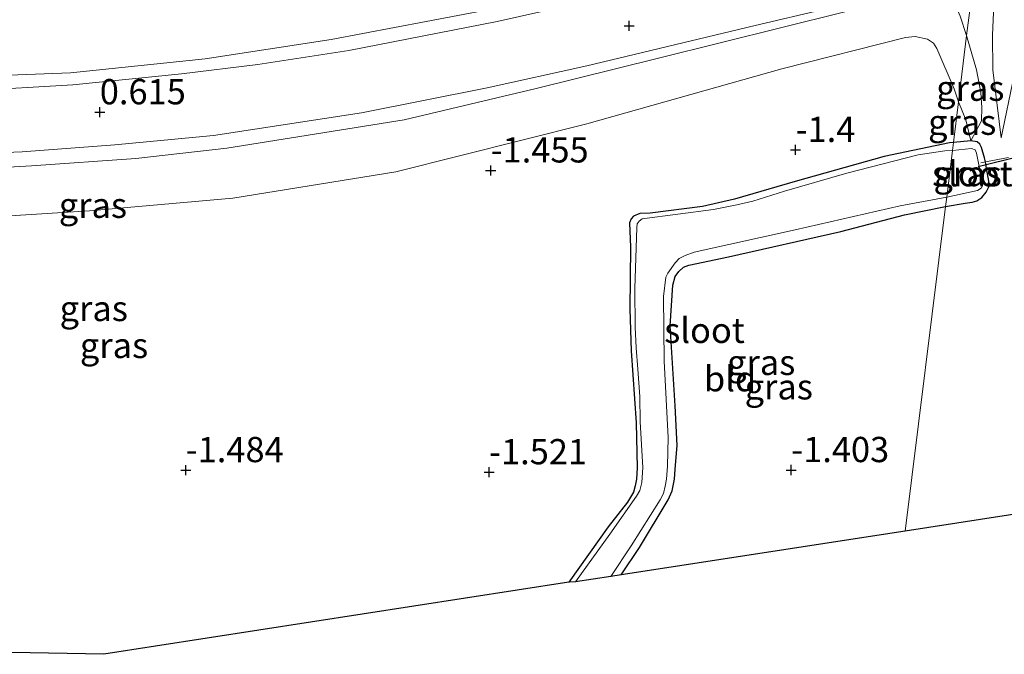
# Model space of a CAD drawing. Units: metres. Extents: x 130796 to 138897, y 493750 to 500001.
# Drawn here: x 133064 to 133161, y 494362 to 494425 of the extents above; entities that cross this region are included whole.
import ezdxf
from ezdxf.enums import TextEntityAlignment as Align

# ---------------------------------------------------------------- set-up
doc = ezdxf.new("R2010")
doc.units = ezdxf.units.M
doc.linetypes.add('IE-TERREINAFSCHEIDING', pattern=[10, 8, -2])
doc.layers.get('0').update_dxf_attribs({"lineweight": 25})
for name, color, linetype in [('B-ME-GW-HOOGTEPUNT-S-B1', 10, 'Continuous'), ('B-ME-GW-INSTEEKWATERGANG-L-B1', 10, 'Continuous'), ('B-ME-KG-KADASTRAAL-OPNAMEDTMGRENS-L-B1', 10, 'Continuous'), ('B-ME-KW-DUIKER-L-B1', 10, 'Continuous')]:
    doc.layers.add(name, color=color, linetype=linetype)
for name, color, linetype, lineweight in [('B-ME-GW-KRUINLIJN-L-B1', 93, 'Continuous', 18), ('B-ME-GW-TEENLIJN-L-B1', 93, 'Continuous', 18), ('B-ME-IE-GRASLAND-GV-B6', 93, 'Continuous', 18), ('B-ME-IE-GRONDWERKLIJN-GROND_INGERICHT-GV-B6', 253, 'Continuous', 18), ('B-ME-IE-HULPGEOMETRIE-L-B1', 53, 'Continuous', 18), ('B-ME-IE-TERREINAFSCHEIDING-DOORGANG-L-B1', 8, 'IE-TERREINAFSCHEIDING-KUNSTMATIG-OPEN', 18), ('B-ME-IE-TERREINAFSCHEIDING-RASTERHEKWERK-L-B1', 8, 'IE-TERREINAFSCHEIDING', 18), ('B-ME-OG-WATER-GV-B6', 153, 'Continuous', 18), ('B-ME-VH-VERH_SOORT-BITUMEN-GV-B6', 8, 'IE-TERREINAFSCHEIDING-NATUURLIJK-HOUTWAL', 18)]:
    doc.layers.add(name, color=color, linetype=linetype, lineweight=lineweight)
doc.styles.add('NLCS-ISO', font='NLCS-ISO.TTF')
doc.linetypes.add('IE-TERREINAFSCHEIDING-KUNSTMATIG-OPEN', pattern='A,7,-1.5,[67,NLCS.SHX,S=0.75,R=0,X=0,Y=0],-1.5', length=10)
doc.linetypes.add('IE-TERREINAFSCHEIDING-NATUURLIJK-HOUTWAL', pattern='A,7,-1.5,[67,NLCS.SHX,S=0.75,R=45,X=0,Y=0],-1.5,7,-1.5,[70,NLCS.SHX,S=0.75,R=0,X=0,Y=0],-1.5', length=20)

# ---------------------------------------------------------------- blocks, each defined once
blk = doc.blocks.new('hoogtepunt')
for p, q in [((-0.5, 0), (0.5, 0)), ((0, 0.5), (0, -0.5))]:
    blk.add_line(p, q)

msp = doc.modelspace()

# ---------------------------------------------------------------- linework, layer by layer
at = {"layer": 'B-ME-GW-INSTEEKWATERGANG-L-B1'}
for points in [[(133156.457, 494412.881, -1.387), (133156.05, 494412.842, -1.392), (133149.593, 494411.5, -1.303), (133140.774, 494409.014, -1.309), (133134.766, 494407.265, -1.283), (133131.602, 494406.533, -1.367), (133126.395, 494405.896, -1.421), (133125.397, 494405.834, -1.431), (133124.766, 494405.588, -1.443), (133124.525, 494405.333, -1.456), (133124.371, 494404.926, -1.453), (133124.446, 494402.51, -1.427), (133124.377, 494396.393, -1.431), (133124.537, 494392.268, -1.431), (133125.023, 494385.132, -1.472), (133125.108, 494380.661, -1.488), (133125.049, 494379.535, -1.482), (133124.937, 494378.876, -1.478), (133124.76, 494378.259, -1.491), (133124.15, 494377.267, -1.485), (133122.24, 494374.833, -1.466), (133118.348, 494369.335, -1.485)], [(133155.668, 494406.549, -1.422), (133157.588, 494406.879, -1.435), (133158.288, 494406.983, -1.438), (133158.773, 494407.11, -1.438), (133159.242, 494407.421, -1.458), (133159.699, 494407.949, -1.491), (133160.029, 494408.637, -1.451), (133159.918, 494409.24, -1.396), (133159.753, 494410.095, -1.379), (133159.61, 494410.97, -1.28), (133159.522, 494411.377, -1.304), (133159.236, 494412.37, -1.222), (133159.07, 494412.711, -1.203), (133158.804, 494412.939, -1.216), (133158.163, 494413.046, -1.242), (133156.457, 494412.881, -1.387)], [(133123.525, 494370.082, -1.359), (133125.365, 494372.772, -1.376), (133128.178, 494377.51, -1.494), (133128.597, 494378.382, -1.517), (133128.805, 494379.562, -1.51), (133128.883, 494380.544, -1.478), (133129.083, 494382.893, -1.383), (133128.898, 494386.808, -1.379), (133128.397, 494394.725, -1.383), (133128.651, 494398.767, -1.376), (133128.892, 494399.624, -1.376), (133129.232, 494400.116, -1.383), (133129.704, 494400.522, -1.386), (133130.225, 494400.745, -1.408), (133134.178, 494401.562, -1.434), (133145.301, 494404.066, -1.373), (133151.58, 494405.712, -1.312), (133155.668, 494406.549, -1.422)]]:
    msp.add_polyline3d(points, dxfattribs=at)
at = {"layer": 'B-ME-GW-KRUINLIJN-L-B1'}
for points in [[(133332.126, 494466.329, 0.104), (133307.598, 494461.573, 0.144), (133290.262, 494458.324, 0.109), (133274.334, 494455.088, 0.073), (133246.424, 494449.245, 0.149), (133222.161, 494443.842, 0.149), (133196.331, 494437.487, 0.21), (133165.443, 494430.12, 0.251), (133163.012, 494429.491, 0.302), (133161.772, 494428.954, 0.261), (133161.026, 494428.306, 0.261), (133160.674, 494427.67, 0.159), (133160.434, 494426.516, -0.044), (133160.324, 494423.493, -0.379), (133160.337, 494420.063, -0.806), (133161.165, 494413.339, -1.166)], [(133157.743, 494423.46, -0.299), (133157.118, 494425.388, -0.146), (133156.448, 494426.917, 0.146), (133155.791, 494427.518, 0.266), (133154.531, 494427.784, 0.342), (133153.756, 494427.712, 0.35), (133145.548, 494425.797, 0.353), (133127.229, 494421.217, 0.379), (133115.104, 494418.221, 0.441), (133102.04, 494415.131, 0.528), (133084.491, 494412.318, 0.546), (133075.459, 494411.304, 0.55), (133065.127, 494410.561, 0.499), (133054.202, 494409.928, 0.495)], [(133158.163, 494413.046, -1.242), (133159.224, 494415.008, -1.008), (133159.26, 494416.353, -0.947), (133159.143, 494417.827, -0.892), (133158.717, 494420.067, -0.638), (133157.743, 494423.46, -0.299)]]:
    msp.add_polyline3d(points, dxfattribs=at)
at = {"layer": 'B-ME-GW-TEENLIJN-L-B1'}
for points in [[(133161.165, 494413.339, -1.166), (133162.472, 494419.546, -1.125), (133163.42, 494424.556, -1.08), (133163.673, 494425.314, -1.075), (133164.056, 494425.722, -1.075), (133165.203, 494426.438, -1.156), (133174.888, 494429.13, -1.318), (133196.153, 494433.854, -1.283), (133209.843, 494437.17, -1.313), (133229.362, 494441.863, -1.395), (133243.625, 494444.778, -1.511), (133268.955, 494450.176, -1.43), (133288.857, 494453.759, -1.486), (133307.771, 494457.057, -1.527), (133322.503, 494460.145, -1.562)], [(132986.073, 494424.133, 0.688), (132986.876, 494423.521, 0.661), (133008.991, 494421.576, 0.675), (133027.458, 494419.756, 0.727), (133034.321, 494419.382, 0.737), (133044.483, 494419.045, 0.746), (133055.073, 494419.234, 0.746), (133068.999, 494419.77, 0.718), (133082.344, 494421.158, 0.751), (133094.806, 494423.067, 0.746), (133113.635, 494426.646, 0.708), (133130.538, 494430.762, 0.68), (133149.102, 494435.21, 0.67), (133159.552, 494437.698, 0.682)], [(133156.957, 494416.889, -1.361), (133156.529, 494418.195, -1.37), (133154.812, 494422.185, -1.257), (133154.469, 494422.709, -1.275), (133153.869, 494423.101, -1.257), (133152.649, 494423.363, -1.25), (133151.71, 494423.27, -1.25), (133139.452, 494420.168, -1.282), (133120.147, 494414.734, -1.428), (133101.204, 494409.984, -1.355), (133085.089, 494407.368, -1.363), (133070.865, 494406.107, -1.355), (133055.589, 494405.169, -1.348), (133035.288, 494404.731, -1.377), (133027.87, 494405.467, -1.395), (133010.357, 494407.167, -1.337), (132995.463, 494408.484, -1.199), (132993.825, 494408.27, -1.202), (132992.389, 494407.71, -1.257), (132991.62, 494406.992, -1.308), (132990.922, 494406.185, -1.315), (132990.453, 494405.271, -1.312), (132989.659, 494403.269, -1.25)], [(133156.957, 494416.889, -1.361), (133157.661, 494415.125, -1.285), (133158.163, 494413.046, -1.242)]]:
    msp.add_polyline3d(points, dxfattribs=at)
at = {"layer": 'B-ME-IE-GRASLAND-GV-B6'}
for points in [[(133160.352, 494444.117, 3.296), (133159.552, 494437.698, 0.682), (133149.102, 494435.21, 0.67), (133130.538, 494430.762, 0.68), (133113.635, 494426.646, 0.708), (133094.806, 494423.067, 0.746), (133082.344, 494421.158, 0.751), (133068.999, 494419.77, 0.718), (133055.073, 494419.234, 0.746)], [(133055.073, 494419.234, 0.746), (133068.999, 494419.77, 0.718), (133082.344, 494421.158, 0.751), (133094.806, 494423.067, 0.746), (133113.635, 494426.646, 0.708), (133130.538, 494430.762, 0.68), (133149.102, 494435.21, 0.67), (133159.552, 494437.698, 0.682)], [(133159.552, 494437.698, 0.682), (133159.372, 494436.254, 0.631), (133145.331, 494432.783, 0.66), (133130.566, 494429.227, 0.621), (133111.27, 494424.869, 0.618), (133096.547, 494421.988, 0.666), (133087.545, 494420.594, 0.679), (133079.993, 494419.677, 0.676), (133069.237, 494418.593, 0.611), (133059.071, 494417.978, 0.595)], [(133054.148, 494411.566, 0.624), (133064.213, 494411.942, 0.631), (133073.384, 494412.636, 0.653), (133083.158, 494413.583, 0.653), (133097.805, 494415.83, 0.628), (133110.26, 494418.292, 0.598), (133120.142, 494420.48, 0.527), (133136.817, 494424.46, 0.485), (133150.878, 494427.811, 0.44), (133153.598, 494428.427, 0.414), (133155.127, 494428.644, 0.404), (133158.532, 494429.519, 0.387)], [(133158.532, 494429.519, 0.387), (133157.743, 494423.46, -0.299), (133157.118, 494425.388, -0.146), (133156.448, 494426.917, 0.146), (133155.791, 494427.518, 0.266), (133154.531, 494427.784, 0.342), (133153.756, 494427.712, 0.35), (133145.548, 494425.797, 0.353), (133127.229, 494421.217, 0.379), (133115.104, 494418.221, 0.441), (133102.04, 494415.131, 0.528), (133084.491, 494412.318, 0.546), (133075.459, 494411.304, 0.55), (133065.127, 494410.561, 0.499), (133054.202, 494409.928, 0.495)], [(133161.885, 494411.386, -1.38), (133159.61, 494410.97, -1.28), (133159.522, 494411.377, -1.304), (133159.236, 494412.37, -1.222), (133159.07, 494412.711, -1.203), (133158.804, 494412.939, -1.216), (133158.163, 494413.046, -1.242), (133159.224, 494415.008, -1.008), (133159.26, 494416.353, -0.947), (133159.143, 494417.827, -0.892), (133158.717, 494420.067, -0.638), (133157.743, 494423.46, -0.299), (133158.532, 494429.519, 0.387)], [(133161.772, 494428.954, 0.261), (133161.026, 494428.306, 0.261), (133160.674, 494427.67, 0.159), (133160.434, 494426.516, -0.044), (133160.324, 494423.493, -0.379), (133160.337, 494420.063, -0.806), (133161.165, 494413.339, -1.166), (133162.472, 494419.546, -1.125)], [(133162.472, 494419.546, -1.125), (133161.165, 494413.339, -1.166), (133160.337, 494420.063, -0.806), (133160.324, 494423.493, -0.379), (133160.434, 494426.516, -0.044), (133160.674, 494427.67, 0.159), (133161.026, 494428.306, 0.261), (133161.772, 494428.954, 0.261)], [(133054.202, 494409.928, 0.495), (133065.127, 494410.561, 0.499), (133075.459, 494411.304, 0.55), (133084.491, 494412.318, 0.546), (133102.04, 494415.131, 0.528), (133115.104, 494418.221, 0.441), (133127.229, 494421.217, 0.379), (133145.548, 494425.797, 0.353), (133153.756, 494427.712, 0.35), (133154.531, 494427.784, 0.342), (133155.791, 494427.518, 0.266), (133156.448, 494426.917, 0.146), (133157.118, 494425.388, -0.146), (133157.743, 494423.46, -0.299)], [(133157.743, 494423.46, -0.299), (133156.957, 494416.889, -1.361), (133156.529, 494418.195, -1.37), (133154.812, 494422.185, -1.257), (133154.469, 494422.709, -1.275), (133153.869, 494423.101, -1.257), (133152.649, 494423.363, -1.25), (133151.71, 494423.27, -1.25), (133139.452, 494420.168, -1.282), (133120.147, 494414.734, -1.428), (133101.204, 494409.984, -1.355), (133085.089, 494407.368, -1.363), (133070.865, 494406.107, -1.355), (133055.589, 494405.169, -1.348)], [(133055.589, 494405.169, -1.348), (133070.865, 494406.107, -1.355), (133085.089, 494407.368, -1.363), (133101.204, 494409.984, -1.355), (133120.147, 494414.734, -1.428), (133139.452, 494420.168, -1.282), (133151.71, 494423.27, -1.25), (133152.649, 494423.363, -1.25), (133153.869, 494423.101, -1.257), (133154.469, 494422.709, -1.275), (133154.812, 494422.185, -1.257), (133156.529, 494418.195, -1.37), (133156.957, 494416.889, -1.361)], [(133157.743, 494423.46, -0.299), (133158.717, 494420.067, -0.638), (133159.143, 494417.827, -0.892), (133159.26, 494416.353, -0.947), (133159.224, 494415.008, -1.008), (133158.163, 494413.046, -1.242), (133157.661, 494415.125, -1.285), (133156.957, 494416.889, -1.361), (133157.743, 494423.46, -0.299)], [(133156.957, 494416.889, -1.361), (133156.457, 494412.881, -1.387), (133156.05, 494412.842, -1.392), (133149.593, 494411.5, -1.303), (133140.774, 494409.014, -1.309), (133134.766, 494407.265, -1.283), (133131.602, 494406.533, -1.367), (133126.395, 494405.896, -1.421), (133125.397, 494405.834, -1.431), (133124.766, 494405.588, -1.443), (133124.525, 494405.333, -1.456), (133124.371, 494404.926, -1.453), (133124.446, 494402.51, -1.427), (133124.377, 494396.393, -1.431), (133124.537, 494392.268, -1.431), (133125.023, 494385.132, -1.472), (133125.108, 494380.661, -1.488), (133125.049, 494379.535, -1.482), (133124.937, 494378.876, -1.478), (133124.76, 494378.259, -1.491), (133124.15, 494377.267, -1.485), (133122.24, 494374.833, -1.466), (133118.348, 494369.335, -1.485), (133072.307, 494362.209, -1.515), (133046.748, 494362.684, -1.528)], [(133156.957, 494416.889, -1.361), (133157.661, 494415.125, -1.285), (133158.163, 494413.046, -1.242), (133156.457, 494412.881, -1.387), (133156.957, 494416.889, -1.361)], [(133156.457, 494412.881, -1.387), (133156.358, 494412.089, -1.65), (133155.604, 494412.044, -1.65), (133152.938, 494411.644, -1.65), (133145.897, 494409.838, -1.65), (133139.71, 494408.075, -1.65), (133136.583, 494407.055, -1.65), (133134.985, 494406.709, -1.65), (133132.665, 494406.233, -1.65), (133125.62, 494405.313, -1.65), (133125.312, 494405.1, -1.65), (133125.105, 494404.841, -1.65), (133125.095, 494404.453, -1.65), (133124.894, 494398.422, -1.65), (133124.913, 494394.597, -1.65), (133125.032, 494392.565, -1.65), (133125.174, 494390.425, -1.65), (133125.395, 494387.744, -1.65), (133125.423, 494385.227, -1.65), (133125.679, 494380.701, -1.65), (133125.58, 494379.226, -1.65), (133125.382, 494378.435, -1.65), (133125.069, 494377.869, -1.65), (133122.404, 494374.106, -1.65), (133118.997, 494369.386, -1.65), (133118.348, 494369.335, -1.485), (133122.24, 494374.833, -1.466), (133124.15, 494377.267, -1.485), (133124.76, 494378.259, -1.491), (133124.937, 494378.876, -1.478), (133125.049, 494379.535, -1.482), (133125.108, 494380.661, -1.488), (133125.023, 494385.132, -1.472), (133124.537, 494392.268, -1.431), (133124.377, 494396.393, -1.431), (133124.446, 494402.51, -1.427), (133124.371, 494404.926, -1.453), (133124.525, 494405.333, -1.456), (133124.766, 494405.588, -1.443), (133125.397, 494405.834, -1.431), (133126.395, 494405.896, -1.421), (133131.602, 494406.533, -1.367), (133134.766, 494407.265, -1.283), (133140.774, 494409.014, -1.309), (133149.593, 494411.5, -1.303), (133156.05, 494412.842, -1.392), (133156.457, 494412.881, -1.387)], [(133156.457, 494412.881, -1.387), (133158.163, 494413.046, -1.242), (133158.804, 494412.939, -1.216), (133159.07, 494412.711, -1.203), (133159.236, 494412.37, -1.222), (133159.522, 494411.377, -1.304), (133159.61, 494410.97, -1.28), (133159.753, 494410.095, -1.379), (133159.918, 494409.24, -1.396), (133160.029, 494408.637, -1.451), (133159.699, 494407.949, -1.491), (133159.242, 494407.421, -1.458), (133158.773, 494407.11, -1.438), (133158.288, 494406.983, -1.438), (133157.588, 494406.879, -1.435), (133155.668, 494406.549, -1.422), (133155.781, 494407.456, -1.65), (133158.826, 494408.133, -1.65), (133159.176, 494408.347, -1.65), (133159.311, 494408.586, -1.65), (133159.307, 494408.876, -1.65), (133158.73, 494411.838, -1.65), (133158.583, 494412.144, -1.65), (133158.237, 494412.279, -1.65), (133156.358, 494412.089, -1.65), (133156.457, 494412.881, -1.387)], [(133155.781, 494407.456, -1.65), (133155.668, 494406.549, -1.422), (133151.58, 494405.712, -1.312), (133145.301, 494404.066, -1.373), (133134.178, 494401.562, -1.434), (133130.225, 494400.745, -1.408), (133129.704, 494400.522, -1.386), (133129.232, 494400.116, -1.383), (133128.892, 494399.624, -1.376), (133128.651, 494398.767, -1.376), (133128.397, 494394.725, -1.383), (133128.898, 494386.808, -1.379), (133129.083, 494382.893, -1.383), (133128.883, 494380.544, -1.478), (133128.805, 494379.562, -1.51), (133128.597, 494378.382, -1.517), (133128.178, 494377.51, -1.494), (133125.365, 494372.772, -1.376), (133123.525, 494370.082, -1.359), (133122.505, 494369.925, -1.65), (133124.535, 494372.939, -1.65), (133127.397, 494377.494, -1.65), (133127.719, 494378.129, -1.65), (133127.908, 494378.851, -1.65), (133128.024, 494379.546, -1.65), (133128.138, 494380.842, -1.65), (133128.182, 494383.669, -1.65), (133127.78, 494391.221, -1.65), (133127.742, 494397.633, -1.65), (133127.964, 494399.555, -1.65), (133128.152, 494399.958, -1.65), (133128.871, 494400.972, -1.65), (133129.273, 494401.386, -1.65), (133129.876, 494401.705, -1.65), (133130.763, 494402.028, -1.65), (133140.753, 494404.237, -1.65), (133151.153, 494406.611, -1.65), (133155.781, 494407.456, -1.65)]]:
    msp.add_polyline3d(points, dxfattribs=at)
at = {"layer": 'B-ME-IE-GRONDWERKLIJN-GROND_INGERICHT-GV-B6'}
for points in [[(133151.66, 494374.406, -1.505), (133155.668, 494406.549, -1.422), (133157.588, 494406.879, -1.435), (133158.288, 494406.983, -1.438), (133158.773, 494407.11, -1.438), (133159.242, 494407.421, -1.458), (133159.699, 494407.949, -1.491), (133160.029, 494408.637, -1.451), (133159.918, 494409.24, -1.396), (133159.753, 494410.095, -1.379), (133159.61, 494410.97, -1.28), (133161.885, 494411.386, -1.38)], [(133151.66, 494374.406, -1.505), (133123.525, 494370.082, -1.359), (133125.365, 494372.772, -1.376), (133128.178, 494377.51, -1.494), (133128.597, 494378.382, -1.517), (133128.805, 494379.562, -1.51), (133128.883, 494380.544, -1.478), (133129.083, 494382.893, -1.383), (133128.898, 494386.808, -1.379), (133128.397, 494394.725, -1.383), (133128.651, 494398.767, -1.376), (133128.892, 494399.624, -1.376), (133129.232, 494400.116, -1.383), (133129.704, 494400.522, -1.386), (133130.225, 494400.745, -1.408), (133134.178, 494401.562, -1.434), (133145.301, 494404.066, -1.373), (133151.58, 494405.712, -1.312), (133155.668, 494406.549, -1.422), (133151.66, 494374.406, -1.505)], [(133164.236, 494376.339, -1.536), (133151.66, 494374.406, -1.505)]]:
    msp.add_polyline3d(points, dxfattribs=at)
at = {"layer": 'B-ME-IE-HULPGEOMETRIE-L-B1'}
msp.add_polyline3d([(133190.996, 494689.871, -0.25), (133181.114, 494610.622, -0.25), (133162.315, 494459.862, 0.324), (133161.985, 494457.215, 0.987), (133161.598, 494454.108, 1.392), (133160.9, 494448.514, 3.23), (133160.777, 494447.523, 3.242), (133160.445, 494444.862, 3.308), (133160.352, 494444.117, 3.296), (133159.552, 494437.698, 0.682), (133159.372, 494436.254, 0.631), (133158.532, 494429.519, 0.387), (133157.743, 494423.46, -0.299), (133156.957, 494416.889, -1.361), (133156.457, 494412.881, -1.387), (133156.358, 494412.089, -1.65), (133155.781, 494407.456, -1.65), (133155.668, 494406.549, -1.422), (133151.66, 494374.406, -1.505)], dxfattribs=at)
at = {"layer": 'B-ME-IE-TERREINAFSCHEIDING-DOORGANG-L-B1'}
msp.add_line((133159.61, 494410.97, -1.28), (133161.885, 494411.386, -1.38), dxfattribs=at)
at = {"layer": 'B-ME-IE-TERREINAFSCHEIDING-RASTERHEKWERK-L-B1'}
msp.add_line((133159.61, 494410.97, -1.28), (133159.143, 494410.87, -1.546), dxfattribs=at)
at = {"layer": 'B-ME-KG-KADASTRAAL-OPNAMEDTMGRENS-L-B1'}
for points in [[(133314.545, 494411.165, -1.466), (133313.553, 494410.936, -1.85), (133310.573, 494410.245, -1.85), (133309.22, 494409.932, -1.465), (133284.496, 494404.042, -1.498), (133259.603, 494398.288, -1.467), (133235.16, 494392.61, -1.429), (133209.623, 494386.855, -1.426), (133207.361, 494386.331, -1.85), (133201.844, 494385.053, -1.85), (133199.576, 494384.527, -1.47), (133164.236, 494376.339, -1.536), (133151.66, 494374.406, -1.505)], [(133151.66, 494374.406, -1.505), (133123.525, 494370.082, -1.359), (133122.505, 494369.925, -1.65), (133118.997, 494369.386, -1.65), (133118.348, 494369.335, -1.485), (133072.307, 494362.209, -1.515), (133046.748, 494362.684, -1.528), (133020.893, 494363.279, -1.497), (133020.047, 494363.296, -1.65), (133016.872, 494363.362, -1.65), (133016.259, 494363.375, -1.449), (133003.229, 494363.646, -1.396), (132999.139, 494363.731, -1.399), (132993.991, 494363.838, -1.426), (132958.916, 494364.568, -1.288), (132911.528, 494375.83, -1.429), (132863.614, 494387.327, -1.56), (132862.033, 494387.704, -1.65), (132823.716, 494396.983, -1.65), (132785.1, 494406.077, -1.65), (132780.023, 494407.289, -1.684)]]:
    msp.add_polyline3d(points, dxfattribs=at)
at = {"layer": 'B-ME-KW-DUIKER-L-B1'}
msp.add_line((133158.876, 494410.508, -1.635), (133163.019, 494411.526, -1.736), dxfattribs=at)
at = {"layer": 'B-ME-OG-WATER-GV-B6'}
for points in [[(133156.358, 494412.089, -1.65), (133155.781, 494407.456, -1.65), (133151.153, 494406.611, -1.65), (133140.753, 494404.237, -1.65), (133130.763, 494402.028, -1.65), (133129.876, 494401.705, -1.65), (133129.273, 494401.386, -1.65), (133128.871, 494400.972, -1.65), (133128.152, 494399.958, -1.65), (133127.964, 494399.555, -1.65), (133127.742, 494397.633, -1.65), (133127.78, 494391.221, -1.65), (133128.182, 494383.669, -1.65), (133128.138, 494380.842, -1.65), (133128.024, 494379.546, -1.65), (133127.908, 494378.851, -1.65), (133127.719, 494378.129, -1.65), (133127.397, 494377.494, -1.65), (133124.535, 494372.939, -1.65), (133122.505, 494369.925, -1.65), (133118.997, 494369.386, -1.65), (133122.404, 494374.106, -1.65), (133125.069, 494377.869, -1.65), (133125.382, 494378.435, -1.65), (133125.58, 494379.226, -1.65), (133125.679, 494380.701, -1.65), (133125.423, 494385.227, -1.65), (133125.395, 494387.744, -1.65), (133125.174, 494390.425, -1.65), (133125.032, 494392.565, -1.65), (133124.913, 494394.597, -1.65), (133124.894, 494398.422, -1.65), (133125.095, 494404.453, -1.65), (133125.105, 494404.841, -1.65), (133125.312, 494405.1, -1.65), (133125.62, 494405.313, -1.65), (133132.665, 494406.233, -1.65), (133134.985, 494406.709, -1.65), (133136.583, 494407.055, -1.65), (133139.71, 494408.075, -1.65), (133145.897, 494409.838, -1.65), (133152.938, 494411.644, -1.65), (133155.604, 494412.044, -1.65), (133156.358, 494412.089, -1.65)], [(133158.826, 494408.133, -1.65), (133155.781, 494407.456, -1.65), (133156.358, 494412.089, -1.65), (133158.237, 494412.279, -1.65), (133158.583, 494412.144, -1.65), (133158.73, 494411.838, -1.65), (133159.307, 494408.876, -1.65), (133159.311, 494408.586, -1.65), (133159.176, 494408.347, -1.65), (133158.826, 494408.133, -1.65)]]:
    msp.add_polyline3d(points, dxfattribs=at)
at = {"layer": 'B-ME-VH-VERH_SOORT-BITUMEN-GV-B6'}
for points in [[(133159.372, 494436.254, 0.631), (133158.532, 494429.519, 0.387), (133155.127, 494428.644, 0.404), (133153.598, 494428.427, 0.414), (133150.878, 494427.811, 0.44), (133136.817, 494424.46, 0.485), (133120.142, 494420.48, 0.527), (133110.26, 494418.292, 0.598), (133097.805, 494415.83, 0.628), (133083.158, 494413.583, 0.653), (133073.384, 494412.636, 0.653), (133064.213, 494411.942, 0.631), (133054.148, 494411.566, 0.624)], [(133059.071, 494417.978, 0.595), (133069.237, 494418.593, 0.611), (133079.993, 494419.677, 0.676), (133087.545, 494420.594, 0.679), (133096.547, 494421.988, 0.666), (133111.27, 494424.869, 0.618), (133130.566, 494429.227, 0.621), (133145.331, 494432.783, 0.66), (133159.372, 494436.254, 0.631)]]:
    msp.add_polyline3d(points, dxfattribs=at)

# ---------------------------------------------------------------- block references
at = {"layer": 'B-ME-GW-HOOGTEPUNT-S-B1', "rotation": 90}
for p in [(133124.335, 494424.418, 0.55), (133124.335, 494424.418, 0.55), (133071.897, 494415.876, 0.615), (133071.897, 494415.876, 0.615), (133140.812, 494412.149, -1.4), (133140.812, 494412.149, -1.4), (133110.611, 494410.118, -1.455), (133110.611, 494410.118, -1.455), (133080.41, 494380.449, -1.484), (133080.41, 494380.449, -1.484), (133110.454, 494380.239, -1.521), (133110.454, 494380.239, -1.521), (133140.376, 494380.453, -1.403), (133140.376, 494380.453, -1.403)]:
    msp.add_blockref('hoogtepunt', p, dxfattribs=at)

# ---------------------------------------------------------------- texts
at = {"layer": 'B-ME-GW-HOOGTEPUNT-S-B1', "ltscale": 0.2, "style": 'NLCS-ISO'}
for s, p in [('0.615', (133071.897, 494415.876, 0.615)), ('0.615', (133071.897, 494415.876, 0.615)), ('-1.4', (133140.812, 494412.149, -1.4)), ('-1.4', (133140.812, 494412.149, -1.4)), ('-1.455', (133110.611, 494410.118, -1.455)), ('-1.455', (133110.611, 494410.118, -1.455)), ('-1.484', (133080.41, 494380.449, -1.484)), ('-1.484', (133080.41, 494380.449, -1.484)), ('-1.521', (133110.454, 494380.239, -1.521)), ('-1.521', (133110.454, 494380.239, -1.521)), ('-1.403', (133140.376, 494380.453, -1.403)), ('-1.403', (133140.376, 494380.453, -1.403))]:
    msp.add_text(s, height=2.5, dxfattribs=at).set_placement(p, align=Align.BOTTOM_LEFT)
at = {"layer": 'B-ME-IE-GRASLAND-GV-B6', "ltscale": 0.2, "style": 'NLCS-ISO'}
for p in [(133158.1085, 494418.253), (133157.31, 494414.885), (133157.8485, 494409.7975), (133071.2155, 494406.6635), (133071.3005, 494396.447), (133073.308, 494392.786), (133137.4025, 494391.108), (133139.143, 494388.6905)]:
    msp.add_text('gras', height=2.5, dxfattribs=at).set_placement(p, align=Align.MIDDLE_CENTER)
at = {"layer": 'B-ME-IE-GRONDWERKLIJN-GROND_INGERICHT-GV-B6', "ltscale": 0.2, "style": 'NLCS-ISO'}
msp.add_text('bld', height=2.5, dxfattribs=at).set_placement((133134.3241, 494389.4876), align=Align.MIDDLE_CENTER)
at = {"layer": 'B-ME-OG-WATER-GV-B6', "ltscale": 0.2, "style": 'NLCS-ISO'}
for p in [(133158.3135, 494409.7881), (133131.7884, 494394.2805)]:
    msp.add_text('sloot', height=2.5, dxfattribs=at).set_placement(p, align=Align.MIDDLE_CENTER)

doc.saveas('drawing.dxf')
